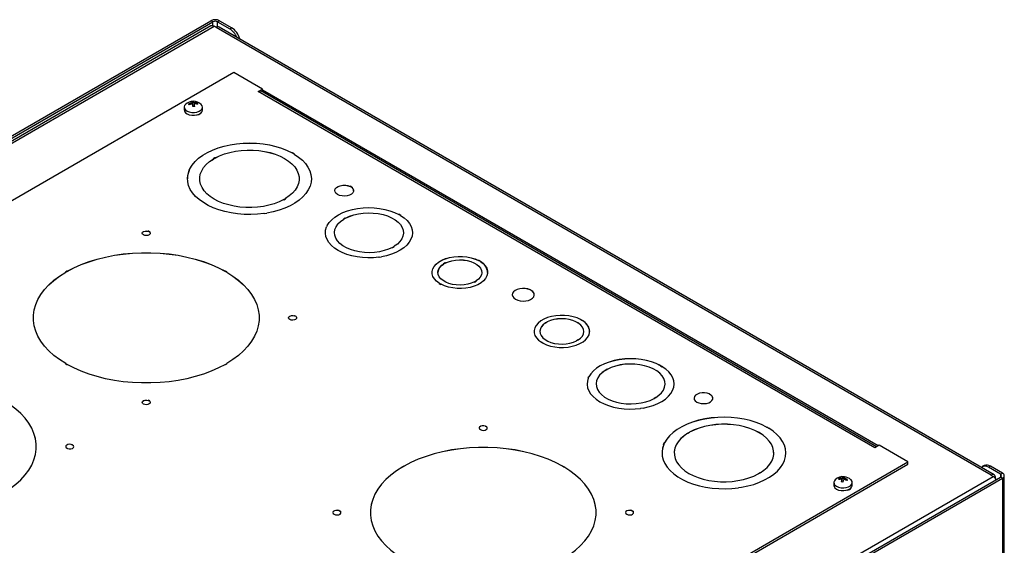
# Model space of a CAD drawing. Units: inches. Extents: x 4 to 268, y 4 to 172.
# Drawn here: x 32 to 51, y 82 to 92 of the extents above; entities that cross this region are included whole.
import ezdxf

# ---------------------------------------------------------------- set-up
doc = ezdxf.new("R2010")
doc.units = ezdxf.units.IN
doc.header["$LTSCALE"] = 16
doc.header["$MEASUREMENT"] = 0

msp = doc.modelspace()

# ---------------------------------------------------------------- linework, layer by layer
for p, q in [((20.262, 83.403), (35.67, 92.297)), ((20.301, 83.38), (35.709, 92.275)), ((35.709, 92.275), (35.67, 92.297)), ((35.709, 92.198), (35.709, 92.275)), ((35.841, 92.297), (35.802, 92.275)), ((35.802, 92.275), (36.044, 92.135)), ((35.802, 92.177), (35.802, 92.275)), ((35.841, 92.297), (36.083, 92.158)), ((35.67, 92.195), (20.352, 83.351)), ((20.387, 83.331), (35.731, 92.189)), ((35.773, 92.165), (35.731, 92.189)), ((35.775, 92.166), (35.773, 92.165)), ((51.22, 83.25), (35.775, 92.166)), ((51.281, 83.256), (35.836, 92.172)), ((36.044, 92.135), (36.083, 92.158)), ((36.126, 91.267), (20.061, 81.993)), ((36.7, 90.935), (36.126, 91.267)), ((36.614, 90.886), (36.7, 90.935)), ((48.9, 83.793), (36.614, 90.886)), ((48.936, 83.814), (36.675, 90.892)), ((36.689, 90.883), (36.7, 90.89)), ((36.7, 90.89), (36.7, 90.935)), ((48.968, 83.833), (36.7, 90.915)), ((35.296, 90.676), (35.327, 90.677)), ((35.327, 90.677), (35.327, 90.69)), ((35.335, 90.637), (35.327, 90.677)), ((35.136, 90.577), (35.136, 90.521)), ((35.264, 90.633), (35.232, 90.631)), ((35.3, 90.64), (35.3, 90.661)), ((35.335, 90.637), (35.335, 90.663)), ((35.338, 90.617), (35.338, 90.643)), ((35.404, 90.642), (35.378, 90.64)), ((35.404, 90.642), (35.404, 90.654)), ((35.503, 90.521), (35.503, 90.577)), ((35.419, 90.431), (35.42, 90.432)), ((35.75, 89.567), (35.714, 89.547)), ((35.714, 89.547), (35.718, 89.545)), ((35.751, 89.566), (35.716, 89.546)), ((35.753, 89.564), (35.718, 89.544)), ((35.718, 89.545), (35.718, 89.544)), ((35.75, 89.567), (35.753, 89.565)), ((35.753, 89.565), (35.753, 89.564)), ((35.753, 89.564), (35.753, 89.564)), ((37.292, 89.669), (37.288, 89.667)), ((37.288, 89.667), (37.288, 89.666)), ((37.288, 89.666), (37.288, 89.666)), ((37.331, 89.642), (37.288, 89.666)), ((37.332, 89.643), (37.29, 89.668)), ((37.334, 89.645), (37.292, 89.669)), ((37.334, 89.645), (37.331, 89.642)), ((37.331, 89.642), (37.331, 89.642)), ((35.248, 89.353), (35.232, 89.319)), ((35.232, 89.319), (35.237, 89.319)), ((35.25, 89.352), (35.234, 89.319)), ((35.252, 89.351), (35.237, 89.319)), ((35.237, 89.319), (35.237, 89.318)), ((35.248, 89.353), (35.252, 89.352)), ((35.252, 89.352), (35.252, 89.351)), ((35.252, 89.351), (35.252, 89.351)), ((35.202, 89.151), (35.202, 89.15)), ((35.445, 89.15), (35.445, 89.149)), ((37.429, 89.149), (37.429, 89.15)), ((37.671, 89.15), (37.671, 89.151)), ((38.447, 89.001), (38.443, 88.999)), ((38.443, 88.999), (38.443, 88.998)), ((38.443, 88.998), (38.444, 88.998)), ((38.471, 88.983), (38.444, 88.998)), ((38.473, 88.984), (38.445, 89)), ((38.475, 88.985), (38.447, 89.001)), ((38.475, 88.985), (38.471, 88.983)), ((38.471, 88.983), (38.471, 88.982)), ((37.12, 88.735), (37.124, 88.733)), ((37.121, 88.735), (37.156, 88.755)), ((37.122, 88.734), (37.157, 88.754)), ((37.124, 88.733), (37.159, 88.753)), ((37.156, 88.756), (37.159, 88.753)), ((37.156, 88.755), (37.156, 88.756)), ((37.156, 88.755), (37.156, 88.755)), ((36.728, 88.456), (36.727, 88.458)), ((36.728, 88.457), (36.785, 88.466)), ((36.728, 88.456), (36.786, 88.465)), ((36.728, 88.456), (36.786, 88.464)), ((36.786, 88.464), (36.785, 88.467)), ((36.785, 88.467), (36.785, 88.466)), ((36.785, 88.466), (36.785, 88.466)), ((38.347, 88.368), (38.311, 88.348)), ((38.311, 88.348), (38.315, 88.346)), ((38.348, 88.367), (38.313, 88.347)), ((38.35, 88.366), (38.315, 88.346)), ((38.315, 88.346), (38.315, 88.345)), ((38.347, 88.368), (38.35, 88.366)), ((38.35, 88.366), (38.35, 88.366)), ((38.35, 88.366), (38.35, 88.366)), ((39.417, 88.443), (39.413, 88.441)), ((39.413, 88.441), (39.413, 88.44)), ((39.413, 88.44), (39.414, 88.44)), ((39.449, 88.42), (39.414, 88.44)), ((39.45, 88.421), (39.415, 88.441)), ((39.452, 88.422), (39.417, 88.443)), ((39.452, 88.422), (39.449, 88.42)), ((39.449, 88.42), (39.449, 88.419)), ((37.983, 88.221), (37.97, 88.193)), ((37.97, 88.193), (37.975, 88.192)), ((37.985, 88.22), (37.972, 88.192)), ((37.987, 88.219), (37.975, 88.192)), ((37.975, 88.192), (37.975, 88.191)), ((37.983, 88.221), (37.988, 88.22)), ((37.988, 88.219), (37.987, 88.219)), ((37.988, 88.22), (37.988, 88.219)), ((34.424, 88.107), (34.421, 88.105)), ((34.421, 88.105), (34.421, 88.104)), ((34.421, 88.104), (34.422, 88.105)), ((34.45, 88.089), (34.422, 88.105)), ((34.451, 88.09), (34.423, 88.106)), ((34.452, 88.091), (34.424, 88.107)), ((34.452, 88.091), (34.449, 88.089)), ((34.449, 88.089), (34.449, 88.088)), ((37.951, 88.077), (37.951, 88.076)), ((38.131, 88.076), (38.131, 88.075)), ((39.506, 88.075), (39.506, 88.076)), ((39.685, 88.076), (39.685, 88.077)), ((39.286, 87.785), (39.29, 87.783)), ((39.287, 87.784), (39.322, 87.805)), ((39.289, 87.784), (39.324, 87.804)), ((39.29, 87.783), (39.325, 87.803)), ((39.322, 87.806), (39.325, 87.803)), ((39.322, 87.805), (39.322, 87.806)), ((39.322, 87.805), (39.322, 87.805)), ((39.02, 87.587), (39.018, 87.59)), ((39.019, 87.589), (39.067, 87.596)), ((39.019, 87.588), (39.067, 87.595)), ((39.02, 87.587), (39.068, 87.594)), ((39.068, 87.594), (39.067, 87.597)), ((39.067, 87.597), (39.067, 87.596)), ((39.067, 87.596), (39.067, 87.596)), ((40.336, 87.476), (40.3, 87.455)), ((40.3, 87.455), (40.304, 87.453)), ((40.337, 87.474), (40.302, 87.454)), ((40.339, 87.473), (40.304, 87.453)), ((40.304, 87.453), (40.304, 87.452)), ((40.336, 87.476), (40.339, 87.474)), ((40.339, 87.474), (40.339, 87.473)), ((40.339, 87.473), (40.339, 87.473)), ((41.008, 87.524), (41.005, 87.522)), ((41.005, 87.521), (41.005, 87.522)), ((41.005, 87.522), (41.005, 87.521)), ((41.04, 87.501), (41.005, 87.522)), ((41.042, 87.503), (41.007, 87.523)), ((41.043, 87.504), (41.008, 87.524)), ((41.043, 87.504), (41.04, 87.502)), ((41.04, 87.502), (41.04, 87.501)), ((32.8, 87.31), (32.771, 87.294)), ((32.771, 87.294), (32.775, 87.292)), ((32.801, 87.309), (32.773, 87.292)), ((32.803, 87.307), (32.775, 87.291)), ((32.775, 87.292), (32.775, 87.291)), ((32.803, 87.308), (32.8, 87.31)), ((32.803, 87.307), (32.803, 87.308)), ((32.803, 87.307), (32.803, 87.307)), ((35.96, 87.31), (35.957, 87.308)), ((35.957, 87.308), (35.957, 87.307)), ((35.957, 87.307), (35.957, 87.307)), ((35.985, 87.291), (35.957, 87.307)), ((35.986, 87.292), (35.958, 87.309)), ((35.988, 87.294), (35.96, 87.31)), ((35.988, 87.294), (35.985, 87.292)), ((35.985, 87.292), (35.985, 87.291)), ((40.221, 87.07), (40.218, 87.068)), ((40.218, 87.068), (40.253, 87.048)), ((40.219, 87.068), (40.254, 87.048)), ((40.221, 87.069), (40.221, 87.07)), ((40.221, 87.069), (40.221, 87.069)), ((40.221, 87.069), (40.255, 87.049)), ((40.257, 87.05), (40.253, 87.048)), ((40.922, 87.097), (40.925, 87.095)), ((40.923, 87.096), (40.958, 87.116)), ((40.924, 87.095), (40.959, 87.115)), ((40.925, 87.095), (40.961, 87.115)), ((40.957, 87.117), (40.961, 87.115)), ((40.957, 87.116), (40.957, 87.117)), ((40.958, 87.116), (40.957, 87.116)), ((42.038, 86.941), (42.035, 86.939)), ((42.035, 86.939), (42.035, 86.938)), ((42.035, 86.938), (42.036, 86.938)), ((42.036, 86.938), (42.063, 86.923)), ((42.037, 86.94), (42.065, 86.924)), ((42.038, 86.941), (42.067, 86.925)), ((42.067, 86.925), (42.063, 86.923)), ((42.063, 86.923), (42.063, 86.922)), ((32.13, 86.381), (32.13, 86.381)), ((36.63, 86.381), (36.63, 86.381)), ((37.341, 86.423), (37.337, 86.421)), ((37.337, 86.421), (37.337, 86.42)), ((37.337, 86.42), (37.339, 86.421)), ((37.367, 86.405), (37.339, 86.421)), ((37.368, 86.406), (37.34, 86.422)), ((37.369, 86.407), (37.341, 86.423)), ((37.369, 86.407), (37.366, 86.405)), ((37.366, 86.405), (37.366, 86.404)), ((43.042, 86.35), (43.038, 86.348)), ((43.042, 86.35), (43.077, 86.33)), ((42.334, 86.281), (42.369, 86.302)), ((42.334, 86.281), (42.338, 86.279)), ((42.336, 86.28), (42.371, 86.3)), ((42.338, 86.279), (42.372, 86.299)), ((42.338, 86.279), (42.338, 86.278)), ((42.369, 86.302), (42.373, 86.3)), ((42.373, 86.299), (42.372, 86.299)), ((42.373, 86.3), (42.373, 86.299)), ((43.038, 86.347), (43.039, 86.348)), ((43.038, 86.348), (43.038, 86.347)), ((43.039, 86.348), (43.074, 86.327)), ((43.04, 86.349), (43.075, 86.329)), ((43.077, 86.33), (43.074, 86.328)), ((43.074, 86.328), (43.074, 86.327)), ((42.251, 85.894), (42.255, 85.896)), ((42.287, 85.874), (42.251, 85.894)), ((42.288, 85.874), (42.253, 85.894)), ((42.255, 85.895), (42.254, 85.895)), ((42.289, 85.875), (42.254, 85.895)), ((42.255, 85.896), (42.255, 85.895)), ((42.287, 85.874), (42.29, 85.876)), ((42.959, 85.921), (42.955, 85.923)), ((42.991, 85.942), (42.957, 85.922)), ((42.993, 85.941), (42.958, 85.921)), ((42.994, 85.941), (42.959, 85.921)), ((42.994, 85.941), (42.991, 85.943)), ((42.991, 85.943), (42.991, 85.942)), ((42.991, 85.942), (42.991, 85.942)), ((32.771, 85.469), (32.775, 85.471)), ((32.771, 85.469), (32.8, 85.453)), ((32.773, 85.47), (32.801, 85.454)), ((32.775, 85.471), (32.775, 85.47)), ((32.775, 85.47), (32.775, 85.47)), ((32.775, 85.47), (32.802, 85.454)), ((32.8, 85.453), (32.803, 85.455)), ((35.957, 85.454), (35.985, 85.47)), ((35.96, 85.453), (35.957, 85.455)), ((35.959, 85.454), (35.987, 85.47)), ((35.96, 85.453), (35.988, 85.469)), ((35.988, 85.469), (35.985, 85.471)), ((35.985, 85.471), (35.985, 85.47)), ((35.985, 85.47), (35.985, 85.47)), ((44.633, 85.432), (44.629, 85.43)), ((44.629, 85.43), (44.629, 85.429)), ((44.629, 85.429), (44.629, 85.429)), ((44.629, 85.429), (44.664, 85.409)), ((44.631, 85.43), (44.666, 85.41)), ((44.633, 85.432), (44.668, 85.411)), ((44.668, 85.411), (44.664, 85.409)), ((44.664, 85.409), (44.664, 85.408)), ((43.185, 85.182), (43.198, 85.21)), ((43.185, 85.182), (43.19, 85.181)), ((43.188, 85.182), (43.201, 85.209)), ((43.19, 85.181), (43.203, 85.208)), ((43.19, 85.181), (43.19, 85.18)), ((43.198, 85.21), (43.203, 85.209)), ((43.203, 85.209), (43.203, 85.208)), ((43.203, 85.208), (43.203, 85.208)), ((43.527, 85.337), (43.562, 85.358)), ((43.527, 85.337), (43.53, 85.335)), ((43.529, 85.336), (43.564, 85.356)), ((43.53, 85.335), (43.565, 85.355)), ((43.53, 85.335), (43.53, 85.334)), ((43.562, 85.358), (43.566, 85.355)), ((43.566, 85.355), (43.565, 85.355)), ((43.566, 85.355), (43.566, 85.355)), ((43.167, 85.066), (43.167, 85.065)), ((43.346, 85.065), (43.346, 85.064)), ((44.721, 85.064), (44.721, 85.065)), ((44.901, 85.065), (44.901, 85.066)), ((44.538, 84.794), (44.503, 84.774)), ((44.539, 84.793), (44.504, 84.773)), ((44.541, 84.793), (44.506, 84.772)), ((44.541, 84.793), (44.537, 84.795)), ((44.537, 84.795), (44.537, 84.794)), ((44.537, 84.794), (44.538, 84.794)), ((45.607, 84.867), (45.603, 84.865)), ((45.603, 84.865), (45.603, 84.865)), ((45.603, 84.865), (45.604, 84.865)), ((45.604, 84.865), (45.632, 84.849)), ((45.605, 84.866), (45.633, 84.85)), ((45.607, 84.867), (45.635, 84.851)), ((45.635, 84.851), (45.632, 84.849)), ((45.632, 84.849), (45.632, 84.848)), ((34.424, 84.739), (34.421, 84.737)), ((34.421, 84.737), (34.422, 84.738)), ((34.421, 84.737), (34.421, 84.737)), ((34.45, 84.722), (34.422, 84.738)), ((34.451, 84.722), (34.423, 84.738)), ((34.452, 84.723), (34.424, 84.739)), ((34.452, 84.723), (34.449, 84.721)), ((34.449, 84.721), (34.449, 84.72)), ((44.282, 84.585), (44.234, 84.578)), ((44.283, 84.584), (44.235, 84.577)), ((44.284, 84.583), (44.235, 84.576)), ((44.284, 84.583), (44.282, 84.586)), ((44.282, 84.586), (44.282, 84.585)), ((44.282, 84.585), (44.282, 84.585)), ((44.506, 84.772), (44.502, 84.774)), ((44.235, 84.576), (44.234, 84.579)), ((41.142, 84.229), (41.138, 84.227)), ((41.138, 84.227), (41.138, 84.226)), ((41.138, 84.226), (41.14, 84.227)), ((41.14, 84.227), (41.167, 84.211)), ((41.141, 84.228), (41.169, 84.212)), ((41.142, 84.229), (41.17, 84.213)), ((41.17, 84.213), (41.166, 84.211)), ((41.166, 84.211), (41.166, 84.21)), ((46.75, 84.209), (46.746, 84.207)), ((46.746, 84.207), (46.746, 84.206)), ((46.746, 84.206), (46.747, 84.206)), ((46.747, 84.206), (46.789, 84.182)), ((46.748, 84.208), (46.79, 84.183)), ((46.75, 84.209), (46.792, 84.184)), ((45.173, 84.087), (45.208, 84.107)), ((45.173, 84.087), (45.176, 84.085)), ((45.175, 84.085), (45.21, 84.106)), ((45.176, 84.084), (45.211, 84.104)), ((45.176, 84.085), (45.176, 84.084)), ((45.208, 84.107), (45.211, 84.105)), ((45.211, 84.105), (45.211, 84.104)), ((45.211, 84.104), (45.211, 84.104)), ((46.792, 84.184), (46.789, 84.182)), ((46.789, 84.182), (46.789, 84.182)), ((32.188, 83.817), (32.188, 83.817)), ((44.69, 83.859), (44.706, 83.893)), ((44.69, 83.859), (44.695, 83.858)), ((44.693, 83.859), (44.708, 83.892)), ((44.695, 83.858), (44.71, 83.891)), ((44.695, 83.858), (44.695, 83.858)), ((44.706, 83.893), (44.711, 83.892)), ((44.711, 83.891), (44.71, 83.891)), ((44.711, 83.892), (44.711, 83.891)), ((48.986, 83.843), (48.9, 83.793)), ((49.561, 83.511), (48.986, 83.843)), ((32.783, 83.792), (32.786, 83.794)), ((32.811, 83.776), (32.783, 83.792)), ((32.786, 83.793), (32.784, 83.792)), ((32.812, 83.776), (32.784, 83.792)), ((32.812, 83.776), (32.784, 83.792)), ((32.786, 83.794), (32.786, 83.793)), ((32.811, 83.776), (32.815, 83.778)), ((44.66, 83.691), (44.66, 83.69)), ((44.903, 83.69), (44.903, 83.689)), ((46.887, 83.689), (46.887, 83.69)), ((47.129, 83.69), (47.129, 83.691)), ((34.818, 75), (49.561, 83.511)), ((34.857, 74.977), (49.561, 83.465)), ((39.489, 83.416), (39.517, 83.432)), ((39.489, 83.416), (39.492, 83.414)), ((39.491, 83.415), (39.519, 83.431)), ((39.492, 83.413), (39.521, 83.429)), ((39.492, 83.414), (39.492, 83.413)), ((39.517, 83.432), (39.521, 83.43)), ((39.521, 83.43), (39.521, 83.429)), ((39.521, 83.429), (39.521, 83.429)), ((42.678, 83.432), (42.674, 83.43)), ((42.674, 83.43), (42.674, 83.429)), ((42.674, 83.429), (42.674, 83.429)), ((42.674, 83.429), (42.702, 83.413)), ((42.676, 83.431), (42.704, 83.415)), ((42.678, 83.432), (42.706, 83.416)), ((42.706, 83.416), (42.702, 83.414)), ((42.702, 83.414), (42.702, 83.413)), ((49.561, 83.465), (49.561, 83.511)), ((51.081, 83.44), (51.042, 83.418)), ((51.206, 83.428), (51.167, 83.405)), ((51.447, 83.288), (51.206, 83.428)), ((35.882, 74.348), (51.259, 83.225)), ((35.888, 74.252), (51.408, 83.212)), ((46.614, 83.294), (46.579, 83.274)), ((46.582, 83.273), (46.579, 83.275)), ((46.616, 83.294), (46.581, 83.274)), ((46.617, 83.293), (46.582, 83.273)), ((46.617, 83.293), (46.614, 83.295)), ((46.614, 83.295), (46.614, 83.294)), ((46.614, 83.295), (46.614, 83.295)), ((48.269, 83.202), (48.269, 83.215)), ((51.408, 83.266), (51.167, 83.405)), ((51.22, 83.25), (51.217, 83.249)), ((51.217, 83.249), (51.259, 83.225)), ((51.22, 83.247), (51.22, 83.25)), ((51.408, 83.266), (51.447, 83.288)), ((51.408, 83.266), (51.408, 83.212)), ((51.447, 83.189), (51.408, 83.212)), ((51.483, 20.978), (51.483, 83.239)), ((30.405, 71.042), (51.447, 83.189)), ((48.084, 83.102), (48.084, 83.046)), ((48.186, 83.171), (48.183, 83.165)), ((48.186, 83.171), (48.186, 83.183)), ((48.186, 83.171), (48.209, 83.168)), ((48.247, 83.143), (48.237, 83.115)), ((48.247, 83.143), (48.247, 83.169)), ((48.247, 83.164), (48.254, 83.163)), ((48.269, 83.202), (48.254, 83.163)), ((48.254, 83.163), (48.254, 83.189)), ((48.296, 83.199), (48.269, 83.202)), ((48.289, 83.163), (48.289, 83.185)), ((48.319, 83.155), (48.353, 83.151)), ((48.451, 83.046), (48.451, 83.102)), ((51.295, 83.195), (51.306, 83.201)), ((51.306, 83.182), (51.306, 83.201)), ((51.447, 83.189), (51.447, 20.928)), ((46.187, 82.995), (46.185, 82.998)), ((46.243, 83.006), (46.186, 82.997)), ((46.244, 83.005), (46.186, 82.996)), ((46.245, 83.004), (46.187, 82.995)), ((46.245, 83.004), (46.243, 83.007)), ((46.243, 83.007), (46.243, 83.006)), ((46.243, 83.006), (46.243, 83.006)), ((48.358, 82.953), (48.358, 82.953)), ((48.366, 82.955), (48.369, 82.957)), ((38.225, 82.545), (38.221, 82.543)), ((38.221, 82.543), (38.221, 82.542)), ((38.221, 82.542), (38.223, 82.543)), ((38.223, 82.543), (38.251, 82.528)), ((38.224, 82.544), (38.252, 82.528)), ((38.225, 82.545), (38.253, 82.529)), ((38.253, 82.529), (38.25, 82.527)), ((38.25, 82.527), (38.25, 82.526)), ((38.847, 82.503), (38.847, 82.503)), ((43.347, 82.503), (43.347, 82.503)), ((44.058, 82.545), (44.055, 82.543)), ((44.055, 82.543), (44.055, 82.542)), ((44.055, 82.542), (44.057, 82.543)), ((44.057, 82.543), (44.084, 82.528)), ((44.058, 82.545), (44.087, 82.529)), ((44.058, 82.544), (44.085, 82.528)), ((44.087, 82.529), (44.083, 82.527)), ((44.083, 82.527), (44.083, 82.526))]:
    msp.add_line(p, q)
at = {"flags": 128}
for points in [[(35.162, 90.632), (35.145, 90.611), (35.136, 90.581), (35.141, 90.551), (35.161, 90.523), (35.194, 90.5), (35.237, 90.482), (35.287, 90.473), (35.339, 90.472)], [(35.136, 90.521), (35.141, 90.495), (35.161, 90.467), (35.194, 90.443), (35.237, 90.426), (35.287, 90.417), (35.339, 90.416)], [(35.339, 90.472), (35.389, 90.479), (35.434, 90.495), (35.47, 90.517), (35.493, 90.544), (35.502, 90.574), (35.497, 90.604), (35.477, 90.631), (35.476, 90.632)], [(35.339, 90.416), (35.389, 90.423), (35.434, 90.438), (35.47, 90.461), (35.493, 90.488), (35.502, 90.517), (35.503, 90.521)], [(35.252, 89.352), (35.297, 89.424), (35.354, 89.494), (35.424, 89.559), (35.506, 89.619), (35.599, 89.674), (35.701, 89.723), (35.812, 89.765), (35.93, 89.801), (36.053, 89.828), (36.182, 89.848), (36.313, 89.86), (36.446, 89.864), (36.578, 89.859), (36.709, 89.846), (36.837, 89.825), (36.96, 89.796), (37.077, 89.76), (37.187, 89.717), (37.288, 89.667)], [(35.252, 89.351), (35.297, 89.424), (35.354, 89.493), (35.424, 89.558), (35.506, 89.618), (35.599, 89.673), (35.701, 89.722), (35.812, 89.765), (35.93, 89.8), (36.053, 89.828), (36.182, 89.847), (36.313, 89.859), (36.446, 89.863), (36.578, 89.858), (36.709, 89.845), (36.837, 89.824), (36.96, 89.796), (37.077, 89.759), (37.187, 89.716), (37.288, 89.666)], [(35.753, 89.565), (35.843, 89.609), (35.942, 89.646), (36.047, 89.677), (36.158, 89.7), (36.273, 89.715), (36.39, 89.722), (36.508, 89.721), (36.625, 89.712), (36.739, 89.696), (36.849, 89.671), (36.953, 89.639), (37.05, 89.6), (37.138, 89.555), (37.216, 89.504), (37.284, 89.448), (37.339, 89.388), (37.381, 89.325), (37.411, 89.259), (37.426, 89.191), (37.428, 89.123), (37.415, 89.056), (37.389, 88.989), (37.349, 88.925), (37.296, 88.864), (37.232, 88.808), (37.156, 88.756)], [(35.753, 89.564), (35.843, 89.608), (35.942, 89.646), (36.047, 89.676), (36.158, 89.699), (36.273, 89.714), (36.39, 89.721), (36.508, 89.721), (36.625, 89.712), (36.739, 89.695), (36.849, 89.67), (36.953, 89.638), (37.05, 89.599), (37.138, 89.554), (37.216, 89.503), (37.284, 89.447), (37.339, 89.387), (37.381, 89.324), (37.411, 89.258), (37.426, 89.191), (37.429, 89.149)], [(35.445, 89.149), (35.446, 89.176), (35.458, 89.244), (35.485, 89.31), (35.524, 89.374), (35.577, 89.435), (35.642, 89.492), (35.718, 89.544)], [(37.12, 88.735), (37.03, 88.691), (36.932, 88.654), (36.826, 88.623), (36.715, 88.601), (36.6, 88.585), (36.483, 88.578), (36.365, 88.579), (36.248, 88.588), (36.134, 88.605), (36.024, 88.629), (35.92, 88.661), (35.823, 88.7), (35.735, 88.745), (35.657, 88.796), (35.59, 88.852), (35.534, 88.912), (35.492, 88.976), (35.463, 89.041), (35.447, 89.109), (35.446, 89.177), (35.458, 89.245), (35.485, 89.311), (35.524, 89.375), (35.577, 89.436), (35.642, 89.493), (35.718, 89.545)], [(37.331, 89.642), (37.417, 89.584), (37.492, 89.521), (37.555, 89.453), (37.604, 89.382), (37.641, 89.308), (37.663, 89.233), (37.671, 89.156), (37.665, 89.08), (37.645, 89.004), (37.61, 88.93), (37.562, 88.858), (37.501, 88.79), (37.428, 88.726), (37.343, 88.667), (37.248, 88.614), (37.143, 88.566), (37.03, 88.526), (36.91, 88.493), (36.785, 88.467)], [(37.331, 89.642), (37.417, 89.583), (37.492, 89.52), (37.555, 89.452), (37.604, 89.381), (37.641, 89.308), (37.663, 89.232), (37.671, 89.155), (37.671, 89.15)], [(36.727, 88.458), (36.597, 88.444), (36.464, 88.438), (36.331, 88.441), (36.2, 88.452), (36.071, 88.47), (35.946, 88.497), (35.827, 88.531), (35.716, 88.573), (35.612, 88.621), (35.518, 88.675), (35.435, 88.735), (35.363, 88.799), (35.304, 88.868), (35.258, 88.94), (35.225, 89.014), (35.207, 89.09), (35.202, 89.167), (35.213, 89.243), (35.237, 89.319)], [(38.471, 88.983), (38.498, 88.957), (38.511, 88.928), (38.511, 88.899), (38.496, 88.87), (38.469, 88.845), (38.43, 88.825), (38.384, 88.812), (38.333, 88.806), (38.282, 88.809), (38.234, 88.82), (38.193, 88.838), (38.162, 88.862), (38.143, 88.89), (38.138, 88.919), (38.147, 88.948), (38.17, 88.975), (38.204, 88.997), (38.248, 89.013), (38.298, 89.022), (38.349, 89.022), (38.399, 89.014), (38.443, 88.999)], [(38.138, 88.914), (38.138, 88.918), (38.147, 88.948), (38.17, 88.974), (38.204, 88.997), (38.248, 89.012), (38.298, 89.021), (38.349, 89.021), (38.399, 89.013), (38.443, 88.998)], [(37.988, 88.22), (38.026, 88.28), (38.077, 88.336), (38.14, 88.388), (38.214, 88.436), (38.298, 88.477), (38.39, 88.512), (38.489, 88.54), (38.594, 88.56), (38.702, 88.573), (38.812, 88.577), (38.922, 88.573), (39.031, 88.562), (39.136, 88.542), (39.235, 88.515), (39.329, 88.481), (39.413, 88.441)], [(37.988, 88.219), (38.026, 88.279), (38.077, 88.335), (38.14, 88.388), (38.214, 88.435), (38.298, 88.476), (38.39, 88.511), (38.489, 88.539), (38.594, 88.559), (38.702, 88.572), (38.812, 88.576), (38.922, 88.573), (39.031, 88.561), (39.136, 88.542), (39.235, 88.515), (39.329, 88.48), (39.413, 88.44)], [(39.286, 87.785), (39.208, 87.749), (39.121, 87.72), (39.028, 87.698), (38.931, 87.684), (38.831, 87.679), (38.731, 87.682), (38.632, 87.694), (38.538, 87.713), (38.449, 87.741), (38.369, 87.775), (38.298, 87.816), (38.238, 87.863), (38.19, 87.914), (38.156, 87.968), (38.136, 88.025), (38.131, 88.083), (38.14, 88.141), (38.164, 88.197), (38.201, 88.251), (38.252, 88.301), (38.315, 88.346)], [(38.131, 88.075), (38.131, 88.082), (38.14, 88.14), (38.164, 88.196), (38.201, 88.25), (38.252, 88.3), (38.315, 88.345)], [(38.35, 88.366), (38.428, 88.403), (38.515, 88.432), (38.608, 88.454), (38.706, 88.467), (38.806, 88.473), (38.906, 88.469), (39.004, 88.458), (39.099, 88.438), (39.187, 88.411), (39.268, 88.376), (39.339, 88.335), (39.398, 88.289), (39.446, 88.238), (39.48, 88.183), (39.5, 88.126), (39.506, 88.068), (39.496, 88.011), (39.473, 87.954), (39.435, 87.901), (39.385, 87.851), (39.322, 87.806)], [(38.35, 88.366), (38.428, 88.402), (38.515, 88.431), (38.608, 88.453), (38.706, 88.466), (38.806, 88.472), (38.906, 88.469), (39.004, 88.457), (39.099, 88.437), (39.187, 88.41), (39.268, 88.375), (39.339, 88.334), (39.398, 88.288), (39.446, 88.237), (39.48, 88.182), (39.5, 88.126), (39.506, 88.075)], [(39.449, 88.42), (39.519, 88.371), (39.578, 88.317), (39.625, 88.26), (39.659, 88.199), (39.679, 88.137), (39.685, 88.073), (39.677, 88.009), (39.656, 87.947), (39.62, 87.887), (39.572, 87.829), (39.512, 87.776), (39.44, 87.728), (39.358, 87.685), (39.268, 87.649), (39.17, 87.619), (39.067, 87.597)], [(39.449, 88.419), (39.519, 88.37), (39.578, 88.317), (39.625, 88.259), (39.659, 88.198), (39.679, 88.136), (39.685, 88.076)], [(39.018, 87.59), (38.91, 87.579), (38.799, 87.576), (38.69, 87.582), (38.582, 87.595), (38.478, 87.616), (38.379, 87.645), (38.288, 87.681), (38.205, 87.723), (38.132, 87.77), (38.071, 87.823), (38.021, 87.88), (37.984, 87.94), (37.961, 88.002), (37.951, 88.066), (37.956, 88.129), (37.975, 88.192)], [(37.951, 88.076), (37.956, 88.129), (37.975, 88.191)], [(34.449, 88.089), (34.459, 88.071), (34.456, 88.052), (34.441, 88.035), (34.415, 88.024), (34.383, 88.019), (34.351, 88.022), (34.323, 88.033), (34.305, 88.048), (34.3, 88.067), (34.308, 88.085), (34.328, 88.1), (34.357, 88.109), (34.389, 88.111), (34.421, 88.105)], [(34.3, 88.064), (34.3, 88.066), (34.308, 88.085), (34.328, 88.1), (34.357, 88.109), (34.389, 88.11), (34.421, 88.104)], [(34.449, 88.088), (34.459, 88.07), (34.46, 88.064)], [(32.803, 87.308), (32.939, 87.379), (33.085, 87.444), (33.24, 87.501), (33.402, 87.551), (33.571, 87.593), (33.745, 87.628), (33.923, 87.653), (34.105, 87.671), (34.288, 87.679), (34.472, 87.679), (34.655, 87.671), (34.836, 87.653), (35.015, 87.628), (35.189, 87.593), (35.358, 87.551), (35.52, 87.501), (35.674, 87.444), (35.82, 87.379), (35.957, 87.308)], [(32.803, 87.307), (32.939, 87.378), (33.085, 87.443), (33.24, 87.5), (33.402, 87.55), (33.571, 87.593), (33.745, 87.627), (33.923, 87.652), (34.105, 87.67), (34.288, 87.678), (34.472, 87.678), (34.655, 87.67), (34.836, 87.652), (35.015, 87.627), (35.189, 87.593), (35.358, 87.55), (35.52, 87.5), (35.674, 87.443), (35.82, 87.378), (35.957, 87.307)], [(40.076, 87.285), (40.077, 87.305), (40.09, 87.356), (40.116, 87.405), (40.156, 87.451), (40.208, 87.493), (40.271, 87.529), (40.343, 87.559), (40.423, 87.582), (40.508, 87.597), (40.596, 87.605), (40.685, 87.604), (40.772, 87.595), (40.856, 87.577), (40.934, 87.553), (41.005, 87.521)], [(40.221, 87.07), (40.167, 87.111), (40.124, 87.156), (40.094, 87.204), (40.079, 87.255), (40.077, 87.306), (40.09, 87.357), (40.116, 87.406), (40.156, 87.452), (40.208, 87.493), (40.271, 87.53), (40.343, 87.56), (40.423, 87.583), (40.508, 87.598), (40.596, 87.605), (40.685, 87.604), (40.772, 87.595), (40.856, 87.578), (40.934, 87.554), (41.005, 87.522)], [(40.339, 87.474), (40.402, 87.5), (40.471, 87.52), (40.546, 87.533), (40.624, 87.538), (40.701, 87.534), (40.777, 87.523), (40.847, 87.504), (40.911, 87.479), (40.966, 87.447), (41.011, 87.41), (41.043, 87.369), (41.062, 87.326), (41.068, 87.281), (41.06, 87.236), (41.038, 87.193), (41.003, 87.153), (40.957, 87.117)], [(40.339, 87.473), (40.402, 87.5), (40.471, 87.52), (40.546, 87.532), (40.624, 87.537), (40.701, 87.533), (40.777, 87.522), (40.847, 87.504), (40.911, 87.478), (40.966, 87.446), (41.011, 87.409), (41.043, 87.369), (41.062, 87.325), (41.068, 87.284)], [(40.922, 87.097), (40.859, 87.07), (40.79, 87.05), (40.715, 87.037), (40.638, 87.033), (40.56, 87.036), (40.485, 87.047), (40.414, 87.066), (40.35, 87.091), (40.295, 87.123), (40.25, 87.16), (40.218, 87.201), (40.199, 87.244), (40.193, 87.289), (40.201, 87.334), (40.223, 87.377), (40.258, 87.417), (40.304, 87.453)], [(41.04, 87.502), (41.094, 87.461), (41.137, 87.416), (41.167, 87.368), (41.182, 87.317), (41.184, 87.266), (41.171, 87.215), (41.145, 87.166), (41.105, 87.12), (41.053, 87.078), (40.99, 87.042), (40.918, 87.012), (40.838, 86.989), (40.753, 86.974), (40.665, 86.966), (40.576, 86.967), (40.489, 86.976), (40.405, 86.993), (40.327, 87.018), (40.257, 87.05)], [(32.13, 86.381), (32.132, 86.434), (32.147, 86.539), (32.177, 86.644), (32.221, 86.747), (32.28, 86.848), (32.353, 86.945), (32.44, 87.039), (32.54, 87.128), (32.651, 87.212), (32.775, 87.291)], [(32.775, 85.471), (32.651, 85.55), (32.54, 85.634), (32.44, 85.723), (32.353, 85.817), (32.28, 85.914), (32.221, 86.015), (32.177, 86.118), (32.147, 86.223), (32.132, 86.328), (32.132, 86.434), (32.147, 86.54), (32.177, 86.645), (32.221, 86.748), (32.28, 86.848), (32.353, 86.946), (32.44, 87.039), (32.54, 87.129), (32.651, 87.213), (32.775, 87.292)], [(35.985, 87.292), (36.108, 87.213), (36.22, 87.129), (36.32, 87.039), (36.406, 86.946), (36.479, 86.848), (36.538, 86.748), (36.583, 86.645), (36.613, 86.54), (36.628, 86.434), (36.628, 86.328), (36.613, 86.223), (36.583, 86.118), (36.538, 86.015), (36.479, 85.914), (36.406, 85.817), (36.32, 85.723), (36.22, 85.634), (36.108, 85.55), (35.985, 85.471)], [(35.985, 87.291), (36.108, 87.212), (36.22, 87.128), (36.32, 87.039), (36.406, 86.945), (36.479, 86.848), (36.538, 86.747), (36.583, 86.644), (36.613, 86.539), (36.628, 86.434), (36.63, 86.381)], [(42.035, 86.939), (41.988, 86.956), (41.935, 86.966), (41.88, 86.968), (41.825, 86.962), (41.775, 86.948), (41.733, 86.927), (41.701, 86.901), (41.682, 86.871), (41.676, 86.839), (41.684, 86.807), (41.706, 86.778), (41.74, 86.752), (41.784, 86.733), (41.835, 86.72), (41.89, 86.715), (41.945, 86.719), (41.997, 86.73), (42.042, 86.748), (42.078, 86.773), (42.103, 86.802), (42.113, 86.833), (42.11, 86.865), (42.093, 86.896), (42.063, 86.923)], [(42.035, 86.938), (41.988, 86.955), (41.935, 86.965), (41.88, 86.967), (41.825, 86.961), (41.775, 86.947), (41.733, 86.926), (41.701, 86.9), (41.682, 86.87), (41.676, 86.841)], [(37.366, 86.405), (37.376, 86.387), (37.373, 86.368), (37.358, 86.351), (37.332, 86.34), (37.3, 86.335), (37.268, 86.338), (37.24, 86.349), (37.222, 86.365), (37.217, 86.383), (37.225, 86.402), (37.245, 86.417), (37.274, 86.426), (37.306, 86.427), (37.337, 86.421)], [(37.217, 86.381), (37.217, 86.382), (37.225, 86.401), (37.245, 86.416), (37.274, 86.425), (37.306, 86.426), (37.337, 86.42)], [(37.366, 86.404), (37.376, 86.386), (37.377, 86.381)], [(43.038, 86.347), (42.968, 86.379), (42.89, 86.403), (42.806, 86.421), (42.718, 86.43), (42.629, 86.431), (42.541, 86.423), (42.456, 86.408), (42.377, 86.385), (42.305, 86.355), (42.242, 86.319), (42.19, 86.277), (42.15, 86.231), (42.123, 86.182), (42.111, 86.131), (42.11, 86.111)], [(43.038, 86.348), (42.968, 86.38), (42.89, 86.404), (42.806, 86.421), (42.718, 86.43), (42.629, 86.431), (42.541, 86.424), (42.456, 86.409), (42.377, 86.386), (42.305, 86.356), (42.242, 86.319), (42.19, 86.278), (42.15, 86.232), (42.123, 86.183), (42.111, 86.132), (42.112, 86.081), (42.128, 86.03), (42.158, 85.982), (42.2, 85.937), (42.255, 85.896)], [(42.991, 85.943), (43.037, 85.979), (43.072, 86.019), (43.093, 86.062), (43.102, 86.107), (43.096, 86.152), (43.077, 86.195), (43.044, 86.236), (43, 86.273), (42.945, 86.305), (42.881, 86.33), (42.81, 86.349), (42.735, 86.36), (42.657, 86.364), (42.58, 86.359), (42.505, 86.346), (42.435, 86.326), (42.373, 86.3)], [(43.102, 86.11), (43.096, 86.151), (43.077, 86.195), (43.044, 86.235), (43, 86.272), (42.945, 86.304), (42.881, 86.33), (42.81, 86.348), (42.735, 86.359), (42.657, 86.363), (42.58, 86.358), (42.505, 86.346), (42.435, 86.326), (42.373, 86.299)], [(42.338, 86.279), (42.291, 86.243), (42.257, 86.203), (42.235, 86.16), (42.227, 86.115), (42.232, 86.07), (42.252, 86.027), (42.284, 85.986), (42.329, 85.949), (42.384, 85.917), (42.447, 85.892), (42.518, 85.873), (42.594, 85.862), (42.671, 85.859), (42.749, 85.863), (42.823, 85.876), (42.893, 85.896), (42.955, 85.923)], [(42.29, 85.876), (42.36, 85.844), (42.439, 85.819), (42.522, 85.802), (42.61, 85.793), (42.699, 85.792), (42.787, 85.8), (42.872, 85.815), (42.951, 85.838), (43.024, 85.868), (43.086, 85.904), (43.138, 85.946), (43.178, 85.992), (43.205, 86.041), (43.218, 86.092), (43.216, 86.143), (43.2, 86.194), (43.171, 86.242), (43.128, 86.287), (43.074, 86.328)], [(44.629, 85.43), (44.544, 85.47), (44.451, 85.504), (44.351, 85.531), (44.246, 85.551), (44.138, 85.563), (44.028, 85.566), (43.918, 85.562), (43.809, 85.549), (43.705, 85.529), (43.606, 85.501), (43.514, 85.466), (43.43, 85.425), (43.356, 85.377), (43.293, 85.325), (43.241, 85.269), (43.203, 85.209)], [(44.629, 85.429), (44.544, 85.469), (44.451, 85.504), (44.351, 85.531), (44.246, 85.55), (44.138, 85.562), (44.028, 85.565), (43.918, 85.561), (43.809, 85.548), (43.705, 85.528), (43.606, 85.5), (43.514, 85.465), (43.43, 85.424), (43.356, 85.377), (43.293, 85.324), (43.241, 85.268), (43.203, 85.208)], [(35.957, 85.455), (35.82, 85.384), (35.674, 85.319), (35.52, 85.262), (35.358, 85.212), (35.189, 85.169), (35.015, 85.135), (34.836, 85.11), (34.655, 85.092), (34.472, 85.084), (34.288, 85.084), (34.105, 85.092), (33.923, 85.11), (33.745, 85.135), (33.571, 85.169), (33.402, 85.212), (33.24, 85.262), (33.085, 85.319), (32.939, 85.384), (32.803, 85.455)], [(44.537, 84.795), (44.6, 84.84), (44.651, 84.89), (44.688, 84.944), (44.712, 85), (44.721, 85.058), (44.716, 85.115), (44.696, 85.172), (44.662, 85.227), (44.614, 85.278), (44.554, 85.324), (44.483, 85.365), (44.403, 85.4), (44.314, 85.427), (44.22, 85.447), (44.121, 85.458), (44.021, 85.462), (43.921, 85.456), (43.824, 85.443), (43.731, 85.421), (43.644, 85.392), (43.566, 85.355)], [(44.721, 85.064), (44.716, 85.115), (44.696, 85.171), (44.662, 85.226), (44.614, 85.277), (44.554, 85.323), (44.483, 85.364), (44.403, 85.399), (44.314, 85.426), (44.22, 85.446), (44.121, 85.458), (44.021, 85.461), (43.921, 85.456), (43.824, 85.442), (43.731, 85.42), (43.644, 85.391), (43.566, 85.355)], [(44.282, 84.586), (44.386, 84.608), (44.483, 84.638), (44.574, 84.674), (44.656, 84.717), (44.727, 84.765), (44.788, 84.819), (44.836, 84.876), (44.871, 84.936), (44.893, 84.999), (44.901, 85.062), (44.895, 85.126), (44.874, 85.188), (44.841, 85.249), (44.794, 85.306), (44.735, 85.36), (44.664, 85.409)], [(44.901, 85.065), (44.895, 85.125), (44.874, 85.187), (44.841, 85.248), (44.794, 85.306), (44.735, 85.359), (44.664, 85.408)], [(43.19, 85.181), (43.172, 85.118), (43.167, 85.055), (43.176, 84.991), (43.2, 84.929), (43.236, 84.869), (43.286, 84.812), (43.348, 84.76), (43.421, 84.712), (43.504, 84.67), (43.595, 84.634), (43.693, 84.605), (43.797, 84.584), (43.905, 84.571), (44.015, 84.565), (44.125, 84.568), (44.234, 84.579)], [(43.19, 85.18), (43.172, 85.118), (43.167, 85.065)], [(43.53, 85.335), (43.468, 85.29), (43.417, 85.24), (43.379, 85.186), (43.356, 85.13), (43.346, 85.072), (43.352, 85.014), (43.372, 84.957), (43.406, 84.903), (43.454, 84.852), (43.514, 84.805), (43.584, 84.764), (43.665, 84.73), (43.753, 84.702), (43.848, 84.683), (43.946, 84.671), (44.046, 84.668), (44.146, 84.673), (44.244, 84.687), (44.337, 84.709), (44.424, 84.738), (44.502, 84.774)], [(43.53, 85.334), (43.468, 85.289), (43.417, 85.239), (43.379, 85.185), (43.356, 85.129), (43.346, 85.071), (43.346, 85.064)], [(45.603, 84.865), (45.559, 84.881), (45.509, 84.889), (45.458, 84.888), (45.408, 84.88), (45.365, 84.864), (45.33, 84.842), (45.307, 84.815), (45.298, 84.786), (45.303, 84.756), (45.322, 84.728), (45.353, 84.705), (45.394, 84.687), (45.442, 84.676), (45.493, 84.673), (45.544, 84.678), (45.59, 84.691), (45.629, 84.711), (45.656, 84.737), (45.671, 84.765), (45.672, 84.795), (45.658, 84.824), (45.632, 84.849)], [(45.603, 84.865), (45.559, 84.88), (45.509, 84.888), (45.458, 84.887), (45.408, 84.879), (45.365, 84.863), (45.33, 84.841), (45.307, 84.814), (45.298, 84.785), (45.298, 84.78)], [(31.543, 82.907), (31.667, 82.986), (31.779, 83.07), (31.878, 83.159), (31.965, 83.253), (32.038, 83.35), (32.097, 83.451), (32.142, 83.554), (32.171, 83.659), (32.187, 83.764), (32.187, 83.87), (32.171, 83.976), (32.142, 84.081), (32.097, 84.184), (32.038, 84.284), (31.965, 84.382), (31.878, 84.475), (31.779, 84.565), (31.667, 84.649), (31.543, 84.728)], [(32.188, 83.817), (32.187, 83.87), (32.171, 83.975), (32.142, 84.08), (32.097, 84.183), (32.038, 84.284), (31.965, 84.381), (31.878, 84.475), (31.779, 84.564), (31.667, 84.648), (31.543, 84.727)], [(34.449, 84.721), (34.459, 84.703), (34.456, 84.684), (34.441, 84.668), (34.415, 84.656), (34.383, 84.651), (34.351, 84.655), (34.323, 84.665), (34.305, 84.681), (34.3, 84.699), (34.308, 84.718), (34.328, 84.733), (34.357, 84.742), (34.389, 84.743), (34.421, 84.737)], [(34.3, 84.697), (34.3, 84.699), (34.308, 84.717), (34.328, 84.732), (34.357, 84.741), (34.389, 84.743), (34.421, 84.737)], [(34.449, 84.72), (34.459, 84.702), (34.46, 84.697)], [(46.746, 84.207), (46.645, 84.257), (46.536, 84.3), (46.419, 84.336), (46.295, 84.365), (46.168, 84.386), (46.037, 84.399), (45.904, 84.403), (45.771, 84.4), (45.64, 84.388), (45.512, 84.368), (45.388, 84.341), (45.27, 84.305), (45.159, 84.263), (45.057, 84.214), (44.964, 84.159), (44.882, 84.099), (44.812, 84.033), (44.755, 83.964), (44.711, 83.892)], [(46.746, 84.206), (46.645, 84.256), (46.536, 84.299), (46.419, 84.335), (46.295, 84.364), (46.168, 84.385), (46.037, 84.398), (45.904, 84.403), (45.771, 84.399), (45.64, 84.387), (45.512, 84.367), (45.388, 84.34), (45.27, 84.305), (45.159, 84.262), (45.057, 84.213), (44.964, 84.158), (44.882, 84.098), (44.812, 84.033), (44.755, 83.963), (44.711, 83.891)], [(41.138, 84.227), (41.107, 84.233), (41.074, 84.232), (41.046, 84.222), (41.025, 84.208), (41.017, 84.189), (41.023, 84.17), (41.041, 84.155), (41.068, 84.144), (41.101, 84.141), (41.132, 84.146), (41.158, 84.157), (41.174, 84.174), (41.177, 84.193), (41.166, 84.211)], [(41.138, 84.226), (41.107, 84.232), (41.074, 84.231), (41.046, 84.222), (41.025, 84.207), (41.017, 84.188), (41.017, 84.186)], [(41.177, 84.186), (41.177, 84.192), (41.166, 84.21)], [(46.614, 83.295), (46.69, 83.347), (46.755, 83.404), (46.807, 83.465), (46.847, 83.529), (46.873, 83.596), (46.886, 83.663), (46.884, 83.731), (46.869, 83.799), (46.84, 83.865), (46.797, 83.928), (46.742, 83.988), (46.675, 84.044), (46.596, 84.095), (46.508, 84.14), (46.411, 84.179), (46.307, 84.211), (46.197, 84.235), (46.083, 84.252), (45.966, 84.261), (45.848, 84.262), (45.731, 84.255), (45.616, 84.24), (45.505, 84.217), (45.4, 84.186), (45.301, 84.149), (45.211, 84.105)], [(46.887, 83.689), (46.884, 83.73), (46.869, 83.798), (46.84, 83.864), (46.797, 83.927), (46.742, 83.987), (46.675, 84.043), (46.596, 84.094), (46.508, 84.139), (46.411, 84.178), (46.307, 84.21), (46.197, 84.235), (46.083, 84.251), (45.966, 84.26), (45.848, 84.261), (45.731, 84.254), (45.616, 84.239), (45.505, 84.216), (45.4, 84.185), (45.301, 84.148), (45.211, 84.104)], [(45.176, 84.084), (45.1, 84.032), (45.035, 83.975), (44.983, 83.914), (44.943, 83.85), (44.917, 83.784), (44.904, 83.716), (44.903, 83.689)], [(45.176, 84.085), (45.1, 84.033), (45.035, 83.976), (44.983, 83.915), (44.943, 83.851), (44.917, 83.784), (44.904, 83.717), (44.906, 83.649), (44.921, 83.581), (44.95, 83.515), (44.993, 83.452), (45.048, 83.392), (45.115, 83.336), (45.194, 83.285), (45.282, 83.24), (45.378, 83.201), (45.483, 83.169), (45.592, 83.145), (45.707, 83.128), (45.824, 83.119), (45.941, 83.118), (46.059, 83.125), (46.174, 83.14), (46.284, 83.163), (46.39, 83.194), (46.488, 83.231), (46.579, 83.275)], [(46.243, 83.007), (46.369, 83.033), (46.488, 83.066), (46.601, 83.106), (46.706, 83.154), (46.801, 83.207), (46.886, 83.266), (46.959, 83.33), (47.02, 83.398), (47.068, 83.47), (47.103, 83.544), (47.123, 83.619), (47.129, 83.696), (47.121, 83.773), (47.099, 83.848), (47.063, 83.922), (47.013, 83.993), (46.95, 84.061), (46.875, 84.124), (46.789, 84.182)], [(47.129, 83.69), (47.129, 83.695), (47.121, 83.772), (47.099, 83.847), (47.063, 83.921), (47.013, 83.992), (46.95, 84.06), (46.875, 84.123), (46.789, 84.182)], [(32.935, 83.817), (32.93, 83.833), (32.912, 83.849), (32.884, 83.86), (32.852, 83.863), (32.82, 83.858), (32.794, 83.846), (32.779, 83.83), (32.775, 83.817)], [(32.815, 83.778), (32.846, 83.772), (32.878, 83.773), (32.907, 83.782), (32.927, 83.797), (32.935, 83.816), (32.93, 83.834), (32.912, 83.85), (32.884, 83.86), (32.852, 83.864), (32.82, 83.859), (32.794, 83.847), (32.779, 83.831), (32.776, 83.812), (32.786, 83.794)], [(42.674, 83.43), (42.538, 83.501), (42.392, 83.566), (42.237, 83.623), (42.075, 83.673), (41.906, 83.715), (41.732, 83.75), (41.554, 83.775), (41.373, 83.793), (41.189, 83.801), (41.005, 83.801), (40.822, 83.793), (40.641, 83.775), (40.462, 83.75), (40.288, 83.715), (40.12, 83.673), (39.957, 83.623), (39.803, 83.566), (39.657, 83.501), (39.521, 83.43)], [(42.674, 83.429), (42.538, 83.5), (42.392, 83.565), (42.237, 83.622), (42.075, 83.672), (41.906, 83.715), (41.732, 83.749), (41.554, 83.775), (41.373, 83.792), (41.189, 83.8), (41.005, 83.8), (40.822, 83.792), (40.641, 83.775), (40.462, 83.749), (40.288, 83.715), (40.12, 83.672), (39.957, 83.622), (39.803, 83.565), (39.657, 83.5), (39.521, 83.429)], [(44.695, 83.858), (44.671, 83.783), (44.661, 83.707), (44.665, 83.63), (44.683, 83.554), (44.716, 83.48), (44.762, 83.408), (44.821, 83.339), (44.893, 83.274), (44.976, 83.215), (45.07, 83.161), (45.174, 83.112), (45.286, 83.071), (45.405, 83.037), (45.529, 83.01), (45.658, 82.991), (45.79, 82.981), (45.922, 82.978), (46.055, 82.984), (46.185, 82.998)], [(39.492, 83.413), (39.369, 83.334), (39.257, 83.25), (39.158, 83.161), (39.071, 83.067), (38.998, 82.97), (38.939, 82.869), (38.894, 82.766), (38.864, 82.661), (38.849, 82.556), (38.847, 82.503)], [(39.492, 83.414), (39.369, 83.335), (39.257, 83.251), (39.158, 83.162), (39.071, 83.068), (38.998, 82.971), (38.939, 82.87), (38.894, 82.767), (38.864, 82.662), (38.849, 82.557), (38.849, 82.45), (38.864, 82.345), (38.894, 82.24), (38.939, 82.137), (38.998, 82.036), (39.071, 81.939), (39.158, 81.845), (39.257, 81.756), (39.369, 81.672), (39.492, 81.593)], [(42.702, 81.593), (42.826, 81.672), (42.938, 81.756), (43.037, 81.845), (43.124, 81.939), (43.197, 82.036), (43.256, 82.137), (43.301, 82.24), (43.331, 82.345), (43.346, 82.45), (43.346, 82.557), (43.331, 82.662), (43.301, 82.767), (43.256, 82.87), (43.197, 82.971), (43.124, 83.068), (43.037, 83.162), (42.938, 83.251), (42.826, 83.335), (42.702, 83.414)], [(43.347, 82.503), (43.346, 82.556), (43.331, 82.661), (43.301, 82.766), (43.256, 82.869), (43.197, 82.97), (43.124, 83.067), (43.037, 83.161), (42.938, 83.25), (42.826, 83.334), (42.702, 83.413)], [(48.084, 83.046), (48.089, 83.022), (48.107, 82.994), (48.139, 82.97), (48.181, 82.952), (48.23, 82.942), (48.282, 82.94), (48.333, 82.947), (48.379, 82.961), (48.416, 82.983), (48.44, 83.009), (48.451, 83.039), (48.451, 83.046)], [(48.111, 83.157), (48.096, 83.138), (48.085, 83.109), (48.089, 83.079), (48.107, 83.051), (48.139, 83.027), (48.181, 83.009), (48.23, 82.998), (48.282, 82.996), (48.333, 83.003), (48.379, 83.018), (48.416, 83.039), (48.44, 83.066), (48.451, 83.095), (48.447, 83.125), (48.428, 83.153), (48.425, 83.157)], [(38.221, 82.543), (38.19, 82.549), (38.158, 82.548), (38.129, 82.539), (38.109, 82.524), (38.101, 82.505), (38.106, 82.487), (38.124, 82.471), (38.151, 82.46), (38.184, 82.457), (38.216, 82.462), (38.242, 82.474), (38.257, 82.49), (38.26, 82.509), (38.25, 82.527)], [(38.221, 82.542), (38.19, 82.548), (38.158, 82.547), (38.129, 82.538), (38.109, 82.523), (38.101, 82.504), (38.101, 82.503)], [(38.261, 82.503), (38.26, 82.508), (38.25, 82.526)], [(44.055, 82.543), (44.024, 82.549), (43.991, 82.548), (43.962, 82.539), (43.942, 82.524), (43.934, 82.505), (43.94, 82.487), (43.958, 82.471), (43.985, 82.46), (44.017, 82.457), (44.049, 82.462), (44.075, 82.474), (44.091, 82.49), (44.094, 82.509), (44.083, 82.527)], [(44.055, 82.542), (44.024, 82.548), (43.991, 82.547), (43.962, 82.538), (43.942, 82.523), (43.934, 82.504), (43.934, 82.503)], [(44.094, 82.503), (44.094, 82.508), (44.083, 82.526)]]:
    msp.add_lwpolyline(points, dxfattribs=at)
for centre, radius, start, end in [((35.755, 92.132), 0.186, 62.6097, 117.3903), ((35.755, 92.185), 0.101, 62.6097, 117.3903), ((35.695, 92.139), 0.0609, 54.3824, 114.3071), ((35.811, 92.117), 0.0609, 65.6929, 125.6176), ((35.844, 91.82), 0.374, 23.7686, 57.7147), ((35.867, 91.828), 0.394, 15.8283, 56.9102), ((36.649, 90.839), 0.0588, 64.245, 127.0655), ((35.319, 90.467), 0.228, 46.3952, 133.6048), ((35.326, 90.434), 0.256, 89.6855, 97.5081), ((35.164, 90.636), 0.137, 10.2888, 21.75), ((35.199, 90.639), 0.137, 10.2888, 21.75), ((35.334, 90.385), 0.278, 97.1838, 112.0609), ((34.769, 90.545), 0.471, 9.4386, 11.9245), ((35.338, 90.365), 0.278, 97.1838, 112.0609), ((34.219, 90.461), 1.1, 6.5746, 9.4141), ((35.344, 90.334), 0.256, 89.6855, 97.5081), ((35.335, 90.404), 0.259, 74.5002, 90.1028), ((34.254, 90.463), 1.1, 6.5746, 9.4141), ((35.339, 90.384), 0.259, 74.5002, 90.1028), ((34.943, 90.556), 0.471, 9.4386, 11.9245), ((35.39, 90.542), 0.116, 277.4874, 322.11), ((35.746, 89.561), 0.00709, 41.8181, 59.2204), ((35.757, 89.571), 0.00709, 221.8181, 239.2204), ((37.285, 89.672), 0.00697, 300.7929, 318.3481), ((37.295, 89.663), 0.00697, 120.7929, 138.3481), ((35.631, 89.149), 0.428, 156.796, 179.85), ((35.246, 89.346), 0.00702, 61.6819, 81.0653), ((35.253, 89.358), 0.00702, 241.6819, 261.0653), ((38.441, 89.003), 0.00529, 301.0239, 321.0943), ((38.449, 88.996), 0.00529, 121.0239, 141.0943), ((38.429, 88.909), 0.084, 3.1414, 59.7354), ((37.158, 88.758), 0.00384, 238.557, 264.8343), ((37.157, 88.75), 0.00384, 58.557, 84.8343), ((36.787, 88.467), 0.00237, 201.1217, 227.191), ((36.784, 88.464), 0.00237, 21.1217, 47.191), ((38.343, 88.363), 0.00674, 41.3415, 59.182), ((38.353, 88.372), 0.00674, 221.3415, 239.182), ((39.41, 88.446), 0.00698, 300.7918, 318.3343), ((39.42, 88.437), 0.00698, 120.7918, 138.3343), ((37.982, 88.214), 0.00703, 61.6982, 81.0655), ((37.988, 88.226), 0.00703, 241.6982, 261.0655), ((34.421, 88.107), 0.00253, 301.9142, 330.7036), ((34.425, 88.105), 0.00253, 121.9142, 150.7036), ((39.324, 87.808), 0.00358, 238.4597, 265.7154), ((39.323, 87.8), 0.00358, 58.4597, 85.7154), ((39.069, 87.597), 0.00237, 201.131, 227.1602), ((39.066, 87.593), 0.00237, 21.131, 47.1602), ((40.4, 87.269), 0.207, 117.4817, 175.6555), ((40.333, 87.47), 0.0061, 40.3834, 59.1028), ((40.342, 87.478), 0.0061, 220.3834, 239.1028), ((41.002, 87.527), 0.00647, 300.85, 319.0488), ((41.011, 87.519), 0.00647, 120.85, 139.0488), ((40.922, 87.265), 0.263, 4.3185, 63.497), ((32.796, 87.303), 0.00769, 42.5404, 59.2774), ((32.807, 87.314), 0.00769, 222.5404, 239.2774), ((35.953, 87.314), 0.00769, 300.7226, 317.4596), ((35.964, 87.303), 0.00769, 120.7226, 137.4596), ((40.219, 87.065), 0.00339, 93.552, 121.6232), ((40.219, 87.072), 0.00339, 273.552, 301.6232), ((40.959, 87.119), 0.00314, 238.2513, 267.5313), ((40.959, 87.112), 0.00314, 58.2513, 87.5313), ((42.033, 86.943), 0.00564, 300.9658, 320.4241), ((42.041, 86.936), 0.00564, 120.9658, 140.4241), ((42.013, 86.834), 0.101, 3.8286, 60.2959), ((37.338, 86.424), 0.00253, 301.9142, 330.7036), ((37.342, 86.421), 0.00253, 121.9142, 150.7036), ((43.045, 86.345), 0.00647, 120.85, 139.0488), ((42.428, 86.098), 0.202, 116.6772, 176.46), ((42.366, 86.296), 0.0061, 40.3834, 59.1028), ((42.376, 86.304), 0.0061, 220.3834, 239.1028), ((43.035, 86.353), 0.00647, 300.85, 319.0488), ((42.95, 86.087), 0.27, 5.0767, 62.7387), ((42.253, 85.891), 0.00339, 93.552, 121.6232), ((42.253, 85.898), 0.00339, 273.552, 301.6232), ((42.993, 85.945), 0.00314, 238.2513, 267.5313), ((42.993, 85.938), 0.00314, 58.2513, 87.5313), ((32.774, 85.465), 0.00427, 96.474, 121.3033), ((32.773, 85.474), 0.00427, 276.474, 301.3033), ((35.987, 85.474), 0.00427, 238.6967, 263.526), ((35.986, 85.465), 0.00427, 58.6967, 83.526), ((44.626, 85.435), 0.00698, 300.7918, 318.3343), ((44.636, 85.426), 0.00698, 120.7918, 138.3343), ((43.197, 85.203), 0.00703, 61.6982, 81.0655), ((43.204, 85.215), 0.00703, 241.6982, 261.0655), ((43.559, 85.352), 0.00674, 41.3415, 59.182), ((43.569, 85.361), 0.00674, 221.3415, 239.182), ((44.54, 84.797), 0.00358, 238.4597, 265.7154), ((44.539, 84.789), 0.00358, 58.4597, 85.7154), ((45.601, 84.87), 0.00529, 301.0239, 321.0943), ((45.609, 84.863), 0.00529, 121.0239, 141.0943), ((45.589, 84.776), 0.084, 3.1414, 59.7354), ((34.421, 84.74), 0.00253, 301.9142, 330.7036), ((34.425, 84.737), 0.00253, 121.9142, 150.7036), ((44.285, 84.586), 0.00237, 201.131, 227.1602), ((44.281, 84.582), 0.00237, 21.131, 47.1602), ((41.138, 84.229), 0.00253, 301.9142, 330.7036), ((41.143, 84.227), 0.00253, 121.9142, 150.7036), ((46.743, 84.212), 0.00697, 300.7929, 318.3481), ((46.754, 84.203), 0.00697, 120.7929, 138.3481), ((45.204, 84.101), 0.00709, 41.8181, 59.2204), ((45.215, 84.11), 0.00709, 221.8181, 239.2204), ((45.089, 83.689), 0.428, 156.796, 179.85), ((44.705, 83.886), 0.00702, 61.6819, 81.0653), ((44.711, 83.898), 0.00702, 241.6819, 261.0653), ((32.783, 83.791), 0.000894, 66.8756, 125.4308), ((32.784, 83.793), 0.000894, 246.8756, 305.4308), ((39.513, 83.425), 0.00769, 42.5404, 59.2774), ((39.524, 83.436), 0.00769, 222.5404, 239.2774), ((42.67, 83.436), 0.00769, 300.7226, 317.4596), ((42.682, 83.425), 0.00769, 120.7226, 137.4596), ((51.096, 83.316), 0.114, 51.5844, 129.1401), ((51.132, 83.325), 0.126, 54.3824, 114.3071), ((46.616, 83.298), 0.00384, 238.557, 264.8343), ((46.615, 83.29), 0.00384, 58.557, 84.8343), ((48.268, 82.992), 0.228, 83.0561, 133.6048), ((48.34, 83.158), 0.0909, 141.3584, 160.0593), ((48.256, 82.963), 0.252, 79.1248, 86.9874), ((48.374, 83.154), 0.0909, 141.3584, 160.0593), ((48.268, 82.992), 0.228, 46.3952, 83.0561), ((51.254, 83.209), 0.0529, 350.786, 129.2033), ((51.167, 83.076), 0.175, 28.8568, 58.0454), ((51.398, 83.239), 0.0288, 290.7834, 69.2166), ((51.428, 83.239), 0.0529, 290.7834, 69.2166), ((48.436, 83.081), 0.27, 157.691, 162.1594), ((48.232, 82.923), 0.246, 86.5208, 102.5607), ((48.239, 82.943), 0.246, 86.5208, 102.5607), ((48.82, 82.985), 0.602, 162.2054, 167.469), ((48.22, 82.864), 0.252, 79.1248, 86.9874), ((48.854, 82.981), 0.602, 162.2054, 167.469), ((48.229, 82.887), 0.283, 64.7896, 79.4096), ((48.237, 82.907), 0.283, 64.7896, 79.4096), ((48.607, 83.06), 0.27, 157.691, 162.1594), ((46.246, 83.007), 0.00237, 201.1217, 227.191), ((46.242, 83.003), 0.00237, 21.1217, 47.191), ((48.339, 83.066), 0.115, 277.7723, 322.1368), ((38.222, 82.546), 0.00253, 301.9142, 330.7036), ((38.226, 82.543), 0.00253, 121.9142, 150.7036), ((44.055, 82.546), 0.00253, 301.9142, 330.7036), ((44.06, 82.543), 0.00253, 121.9142, 150.7036)]:
    msp.add_arc(centre, radius, start, end)

doc.saveas('drawing.dxf')
